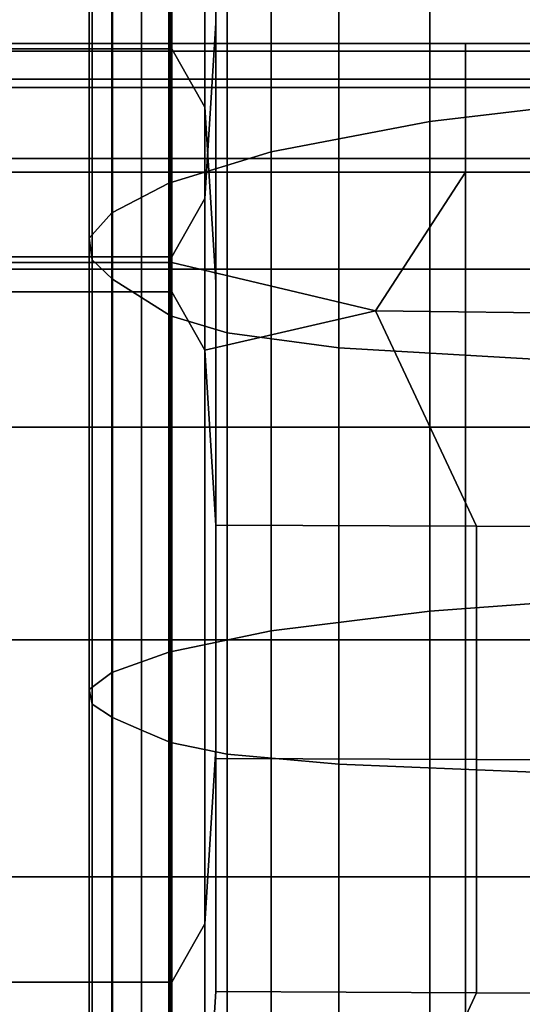
# Model space of a CAD drawing. Extents: x -0.29 to 0.283, y -0.34 to 0.194.
# Drawn here: x -0.222 to -0.214, y 0.12 to 0.136 of the extents above; entities that cross this region are included whole.
import ezdxf

# ---------------------------------------------------------------- set-up
doc = ezdxf.new("R2010")
doc.units = 0

msp = doc.modelspace()

# ---------------------------------------------------------------- linework, layer by layer
for points in [[(-0.218729, 0.135823, -0.043985), (-0.218729, 0.147442, -0.191349), (-0.218729, 0.151188, -0.190824), (-0.218729, 0.139566, -0.043551)], [(-0.218729, 0.135823, -0.043985), (-0.218905, 0.133016, -0.044309), (-0.218905, 0.144632, -0.19174), (-0.218729, 0.147442, -0.191349)], [(-0.219433, 0.147049, -0.042671), (-0.222726, 0.147049, -0.042671), (-0.222726, 0.135416, 0.104448), (-0.219433, 0.135416, 0.104448)], [(-0.219433, 0.147049, -0.042671), (-0.219433, 0.135416, 0.104448), (-0.218905, 0.134482, 0.104362), (-0.218905, 0.146114, -0.042781)], [(-0.218729, 0.143308, -0.043112), (-0.218905, 0.146114, -0.042781), (-0.218905, 0.134482, 0.104362), (-0.218729, 0.131678, 0.104103)], [(-0.219433, 0.132081, -0.044417), (-0.219433, 0.143695, -0.19187), (-0.218905, 0.144632, -0.19174), (-0.218905, 0.133016, -0.044309)], [(-0.219433, 0.132081, -0.044417), (-0.222726, 0.132081, -0.044417), (-0.222726, 0.143695, -0.19187), (-0.219433, 0.143695, -0.19187)], [(-0.218729, 0.143308, -0.043112), (-0.218729, 0.131678, 0.104103), (-0.218729, 0.12794, 0.103758), (-0.218729, 0.139566, -0.043551)], [(-0.215302, 0.134252, 0.203005), (-0.211688, 0.134677, 0.206168), (-0.211688, 0.142439, 0.202639), (-0.215302, 0.1418, 0.199645)], [(-0.217841, 0.133766, 0.199362), (-0.215302, 0.134252, 0.203005), (-0.215302, 0.1418, 0.199645), (-0.217841, 0.141109, 0.196188)], [(-0.217841, 0.133766, 0.199362), (-0.217841, 0.141109, 0.196188), (-0.21948, 0.140417, 0.192597), (-0.21948, 0.133262, 0.195583)], [(-0.21948, 0.133262, 0.195583), (-0.21948, 0.140417, 0.192597), (-0.220393, 0.139775, 0.189199), (-0.220393, 0.132786, 0.192009)], [(-0.220756, 0.132383, 0.188986), (-0.220393, 0.132786, 0.192009), (-0.220393, 0.139775, 0.189199), (-0.220756, 0.13923, 0.186324)], [(-0.218729, 0.135823, -0.043985), (-0.218729, 0.139566, -0.043551), (-0.218729, 0.12794, 0.103758), (-0.218729, 0.124202, 0.103414)], [(-0.220706, 0.132035, 0.186375), (-0.220756, 0.132383, 0.188986), (-0.220756, 0.13923, 0.186324), (-0.220706, 0.138761, 0.183841)], [(-0.220706, 0.132035, 0.186375), (-0.220706, 0.138761, 0.183841), (-0.22038, 0.13834, 0.18162), (-0.22038, 0.131724, 0.184038)], [(-0.22038, 0.131724, 0.184038), (-0.22038, 0.13834, 0.18162), (-0.219917, 0.137945, 0.179529), (-0.219917, 0.131431, 0.181839)], [(-0.219454, 0.131138, 0.179641), (-0.219917, 0.131431, 0.181839), (-0.219917, 0.137945, 0.179529), (-0.219454, 0.137549, 0.177438)], [(-0.218548, 0.130863, 0.177579), (-0.219454, 0.131138, 0.179641), (-0.219454, 0.137549, 0.177438), (-0.218548, 0.137178, 0.175478)], [(-0.218548, 0.130863, 0.177579), (-0.218548, 0.137178, 0.175478), (-0.216756, 0.136857, 0.173779), (-0.216756, 0.130625, 0.175792)], [(-0.216756, 0.130625, 0.175792), (-0.216756, 0.136857, 0.173779), (-0.213634, 0.136609, 0.172472), (-0.213634, 0.130442, 0.174418)], [(-0.218729, 0.135823, -0.043985), (-0.218729, 0.124202, 0.103414), (-0.218905, 0.121398, 0.103157), (-0.218905, 0.133016, -0.044309)], [(-0.219433, 0.135497, 0.16246), (-0.219433, 0.134926, 0.159587), (-0.222726, 0.134926, 0.159587), (-0.222726, 0.135497, 0.16246)], [(-0.219433, 0.135497, 0.16246), (-0.222726, 0.135497, 0.16246), (-0.222726, 0.135379, 0.165302), (-0.219433, 0.135379, 0.165302)], [(-0.219433, 0.135497, 0.16246), (-0.214727, 0.135497, 0.16246), (-0.214727, 0.134926, 0.159587), (-0.219433, 0.134926, 0.159587)], [(-0.219433, 0.135497, 0.16246), (-0.219433, 0.135379, 0.165302), (-0.214727, 0.135379, 0.165302), (-0.214727, 0.135497, 0.16246)], [(-0.202016, 0.135497, 0.16246), (-0.214727, 0.135497, 0.16246), (-0.214727, 0.135379, 0.165302), (-0.202016, 0.135379, 0.165302)], [(-0.202016, 0.135497, 0.16246), (-0.202016, 0.134926, 0.159587), (-0.214727, 0.134926, 0.159587), (-0.214727, 0.135497, 0.16246)], [(-0.219433, 0.131522, 0.153695), (-0.219433, 0.135416, 0.104448), (-0.222726, 0.135416, 0.104448), (-0.222726, 0.131522, 0.153695)], [(-0.219433, 0.134796, 0.168013), (-0.219433, 0.135379, 0.165302), (-0.222726, 0.135379, 0.165302), (-0.222726, 0.134796, 0.168013)], [(-0.219433, 0.131522, 0.153695), (-0.218905, 0.130588, 0.153617), (-0.218905, 0.134482, 0.104362), (-0.219433, 0.135416, 0.104448)], [(-0.219433, 0.134796, 0.168013), (-0.214727, 0.134796, 0.168013), (-0.214727, 0.135379, 0.165302), (-0.219433, 0.135379, 0.165302)], [(-0.202016, 0.134796, 0.168013), (-0.202016, 0.135379, 0.165302), (-0.214727, 0.135379, 0.165302), (-0.214727, 0.134796, 0.168013)], [(-0.219433, 0.13344, 0.15678), (-0.222726, 0.13344, 0.15678), (-0.222726, 0.134926, 0.159587), (-0.219433, 0.134926, 0.159587)], [(-0.219433, 0.13344, 0.15678), (-0.219433, 0.134926, 0.159587), (-0.214727, 0.134926, 0.159587), (-0.214727, 0.13344, 0.15678)], [(-0.202016, 0.13344, 0.15678), (-0.214727, 0.13344, 0.15678), (-0.214727, 0.134926, 0.159587), (-0.202016, 0.134926, 0.159587)], [(-0.219433, 0.134796, 0.168013), (-0.222726, 0.134796, 0.168013), (-0.222726, 0.13366, 0.170556), (-0.219433, 0.13366, 0.170556)], [(-0.219433, 0.134796, 0.168013), (-0.219433, 0.13366, 0.170556), (-0.214727, 0.13366, 0.170556), (-0.214727, 0.134796, 0.168013)], [(-0.202016, 0.134796, 0.168013), (-0.214727, 0.134796, 0.168013), (-0.214727, 0.13366, 0.170556), (-0.202016, 0.13366, 0.170556)], [(-0.215302, 0.126408, 0.205841), (-0.211688, 0.126672, 0.209139), (-0.211688, 0.134677, 0.206168), (-0.215302, 0.134252, 0.203005)], [(-0.218729, 0.127785, 0.153381), (-0.218729, 0.131678, 0.104103), (-0.218905, 0.134482, 0.104362), (-0.218905, 0.130588, 0.153617)], [(-0.217841, 0.126089, 0.202041), (-0.215302, 0.126408, 0.205841), (-0.215302, 0.134252, 0.203005), (-0.217841, 0.133766, 0.199362)], [(-0.217841, 0.126089, 0.202041), (-0.217841, 0.133766, 0.199362), (-0.21948, 0.133262, 0.195583), (-0.21948, 0.12575, 0.198099)], [(-0.219433, 0.131886, 0.17289), (-0.219433, 0.13366, 0.170556), (-0.222726, 0.13366, 0.170556), (-0.222726, 0.131886, 0.17289)], [(-0.219433, 0.131886, 0.17289), (-0.214727, 0.131886, 0.17289), (-0.214727, 0.13366, 0.170556), (-0.219433, 0.13366, 0.170556)], [(-0.202016, 0.131886, 0.17289), (-0.202016, 0.13366, 0.170556), (-0.214727, 0.13366, 0.170556), (-0.214727, 0.131886, 0.17289)], [(-0.219433, 0.13344, 0.15678), (-0.219433, 0.13199, 0.154622), (-0.222726, 0.13199, 0.154622), (-0.222726, 0.13344, 0.15678)], [(-0.219433, 0.13344, 0.15678), (-0.214727, 0.13344, 0.15678), (-0.216168, 0.131215, 0.15435), (-0.219433, 0.13199, 0.154622)], [(-0.202016, 0.13344, 0.15678), (-0.202016, 0.131049, 0.154621), (-0.216168, 0.131215, 0.15435), (-0.214727, 0.13344, 0.15678)], [(-0.21948, 0.12575, 0.198099), (-0.21948, 0.133262, 0.195583), (-0.220393, 0.132786, 0.192009), (-0.220393, 0.125426, 0.194372)], [(-0.219433, 0.132081, -0.044417), (-0.218905, 0.133016, -0.044309), (-0.218905, 0.121398, 0.103157), (-0.219433, 0.120463, 0.103071)], [(-0.220756, 0.125152, 0.191219), (-0.220393, 0.125426, 0.194372), (-0.220393, 0.132786, 0.192009), (-0.220756, 0.132383, 0.188986)], [(-0.220706, 0.124915, 0.188495), (-0.220756, 0.125152, 0.191219), (-0.220756, 0.132383, 0.188986), (-0.220706, 0.132035, 0.186375)], [(-0.219433, 0.132081, -0.044417), (-0.219433, 0.120463, 0.103071), (-0.222726, 0.120463, 0.103071), (-0.222726, 0.132081, -0.044417)], [(-0.220706, 0.124915, 0.188495), (-0.220706, 0.132035, 0.186375), (-0.22038, 0.131724, 0.184038), (-0.22038, 0.124703, 0.186059)], [(-0.219433, 0.131522, 0.153695), (-0.222726, 0.131522, 0.153695), (-0.222726, 0.13199, 0.154622), (-0.219433, 0.13199, 0.154622)], [(-0.219433, 0.131886, 0.17289), (-0.222726, 0.131886, 0.17289), (-0.222726, 0.129354, 0.174677), (-0.219433, 0.129354, 0.174677)], [(-0.219433, 0.131522, 0.153695), (-0.219433, 0.13199, 0.154622), (-0.216168, 0.131215, 0.15435), (-0.218905, 0.130588, 0.153617)], [(-0.219433, 0.131886, 0.17289), (-0.219433, 0.129354, 0.174677), (-0.214727, 0.129354, 0.174677), (-0.214727, 0.131886, 0.17289)], [(-0.202016, 0.131886, 0.17289), (-0.214727, 0.131886, 0.17289), (-0.214727, 0.129354, 0.174677), (-0.202016, 0.129354, 0.174677)], [(-0.22038, 0.124703, 0.186059), (-0.22038, 0.131724, 0.184038), (-0.219917, 0.131431, 0.181839), (-0.219917, 0.124503, 0.183765)], [(-0.218729, 0.127785, 0.153381), (-0.218729, 0.124049, 0.153068), (-0.218729, 0.12794, 0.103758), (-0.218729, 0.131678, 0.104103)], [(-0.219454, 0.124304, 0.181472), (-0.219917, 0.124503, 0.183765), (-0.219917, 0.131431, 0.181839), (-0.219454, 0.131138, 0.179641)], [(-0.218548, 0.124116, 0.179322), (-0.219454, 0.124304, 0.181472), (-0.219454, 0.131138, 0.179641), (-0.218548, 0.130863, 0.177579)], [(-0.218729, 0.127785, 0.153381), (-0.218905, 0.130588, 0.153617), (-0.216168, 0.131215, 0.15435), (-0.214551, 0.127767, 0.153615)], [(-0.202016, 0.127761, 0.153693), (-0.214551, 0.127767, 0.153615), (-0.216168, 0.131215, 0.15435), (-0.202016, 0.131049, 0.154621)], [(-0.218548, 0.124116, 0.179322), (-0.218548, 0.130863, 0.177579), (-0.216756, 0.130625, 0.175792), (-0.216756, 0.123954, 0.177458)], [(-0.216756, 0.123954, 0.177458), (-0.216756, 0.130625, 0.175792), (-0.213634, 0.130442, 0.174418), (-0.213634, 0.12383, 0.176025)], [(-0.219433, 0.125945, 0.175579), (-0.219433, 0.129354, 0.174677), (-0.222726, 0.129354, 0.174677), (-0.222726, 0.125945, 0.175579)], [(-0.219433, 0.125945, 0.175579), (-0.214727, 0.125945, 0.175579), (-0.214727, 0.129354, 0.174677), (-0.219433, 0.129354, 0.174677)], [(-0.202016, 0.125945, 0.175579), (-0.202016, 0.129354, 0.174677), (-0.214727, 0.129354, 0.174677), (-0.214727, 0.125945, 0.175579)], [(-0.218729, 0.120312, 0.152755), (-0.218729, 0.124202, 0.103414), (-0.218729, 0.12794, 0.103758), (-0.218729, 0.124049, 0.153068)], [(-0.218729, 0.127785, 0.153381), (-0.214551, 0.127767, 0.153615), (-0.214551, 0.12403, 0.153301), (-0.218729, 0.124049, 0.153068)], [(-0.202016, 0.127761, 0.153693), (-0.202016, 0.124024, 0.153379), (-0.214551, 0.12403, 0.153301), (-0.214551, 0.127767, 0.153615)], [(-0.215302, 0.126408, 0.205841), (-0.215302, 0.118269, 0.208204), (-0.211688, 0.11842, 0.211611), (-0.211688, 0.126672, 0.209139)], [(-0.217841, 0.126089, 0.202041), (-0.217841, 0.118081, 0.204273), (-0.215302, 0.118269, 0.208204), (-0.215302, 0.126408, 0.205841)], [(-0.217841, 0.126089, 0.202041), (-0.21948, 0.12575, 0.198099), (-0.21948, 0.117878, 0.20019), (-0.217841, 0.118081, 0.204273)], [(-0.219433, 0.125945, 0.175579), (-0.222726, 0.125945, 0.175579), (-0.222726, 0.122153, 0.175652), (-0.219433, 0.122153, 0.175652)], [(-0.219433, 0.125945, 0.175579), (-0.219433, 0.122153, 0.175652), (-0.214727, 0.122153, 0.175652), (-0.214727, 0.125945, 0.175579)], [(-0.202016, 0.125945, 0.175579), (-0.214727, 0.125945, 0.175579), (-0.214727, 0.122153, 0.175652), (-0.202016, 0.122153, 0.175652)], [(-0.21948, 0.12575, 0.198099), (-0.220393, 0.125426, 0.194372), (-0.220393, 0.117683, 0.196329), (-0.21948, 0.117878, 0.20019)], [(-0.220756, 0.125152, 0.191219), (-0.220756, 0.117517, 0.193062), (-0.220393, 0.117683, 0.196329), (-0.220393, 0.125426, 0.194372)], [(-0.220706, 0.124915, 0.188495), (-0.220706, 0.117375, 0.19024), (-0.220756, 0.117517, 0.193062), (-0.220756, 0.125152, 0.191219)], [(-0.220706, 0.124915, 0.188495), (-0.22038, 0.124703, 0.186059), (-0.22038, 0.117247, 0.187715), (-0.220706, 0.117375, 0.19024)], [(-0.22038, 0.124703, 0.186059), (-0.219917, 0.124503, 0.183765), (-0.219917, 0.117127, 0.185339), (-0.22038, 0.117247, 0.187715)], [(-0.219454, 0.124304, 0.181472), (-0.219454, 0.117006, 0.182963), (-0.219917, 0.117127, 0.185339), (-0.219917, 0.124503, 0.183765)], [(-0.218548, 0.124116, 0.179322), (-0.218548, 0.116893, 0.180735), (-0.219454, 0.117006, 0.182963), (-0.219454, 0.124304, 0.181472)], [(-0.218729, 0.120312, 0.152755), (-0.218905, 0.117509, 0.15252), (-0.218905, 0.121398, 0.103157), (-0.218729, 0.124202, 0.103414)], [(-0.218729, 0.120312, 0.152755), (-0.218729, 0.124049, 0.153068), (-0.214551, 0.12403, 0.153301), (-0.214551, 0.120293, 0.152988)], [(-0.218548, 0.124116, 0.179322), (-0.216756, 0.123954, 0.177458), (-0.216756, 0.116796, 0.178805), (-0.218548, 0.116893, 0.180735)], [(-0.202016, 0.120287, 0.153065), (-0.214551, 0.120293, 0.152988), (-0.214551, 0.12403, 0.153301), (-0.202016, 0.124024, 0.153379)], [(-0.216756, 0.123954, 0.177458), (-0.213634, 0.12383, 0.176025), (-0.213634, 0.116721, 0.177319), (-0.216756, 0.116796, 0.178805)], [(-0.219433, 0.118471, 0.174951), (-0.219433, 0.122153, 0.175652), (-0.222726, 0.122153, 0.175652), (-0.222726, 0.118471, 0.174951)], [(-0.219433, 0.118471, 0.174951), (-0.214727, 0.118471, 0.174951), (-0.214727, 0.122153, 0.175652), (-0.219433, 0.122153, 0.175652)], [(-0.202016, 0.118471, 0.174951), (-0.202016, 0.122153, 0.175652), (-0.214727, 0.122153, 0.175652), (-0.214727, 0.118471, 0.174951)], [(-0.219433, 0.116575, 0.152441), (-0.219433, 0.120463, 0.103071), (-0.218905, 0.121398, 0.103157), (-0.218905, 0.117509, 0.15252)], [(-0.219433, 0.116575, 0.152441), (-0.222726, 0.116575, 0.152441), (-0.222726, 0.120463, 0.103071), (-0.219433, 0.120463, 0.103071)], [(-0.218729, 0.120312, 0.152755), (-0.214551, 0.120293, 0.152988), (-0.216168, 0.116794, 0.15314), (-0.218905, 0.117509, 0.15252)], [(-0.202016, 0.120287, 0.153065), (-0.202016, 0.116925, 0.153436), (-0.216168, 0.116794, 0.15314), (-0.214551, 0.120293, 0.152988)]]:
    msp.add_3dface(points)

doc.saveas('drawing.dxf')
